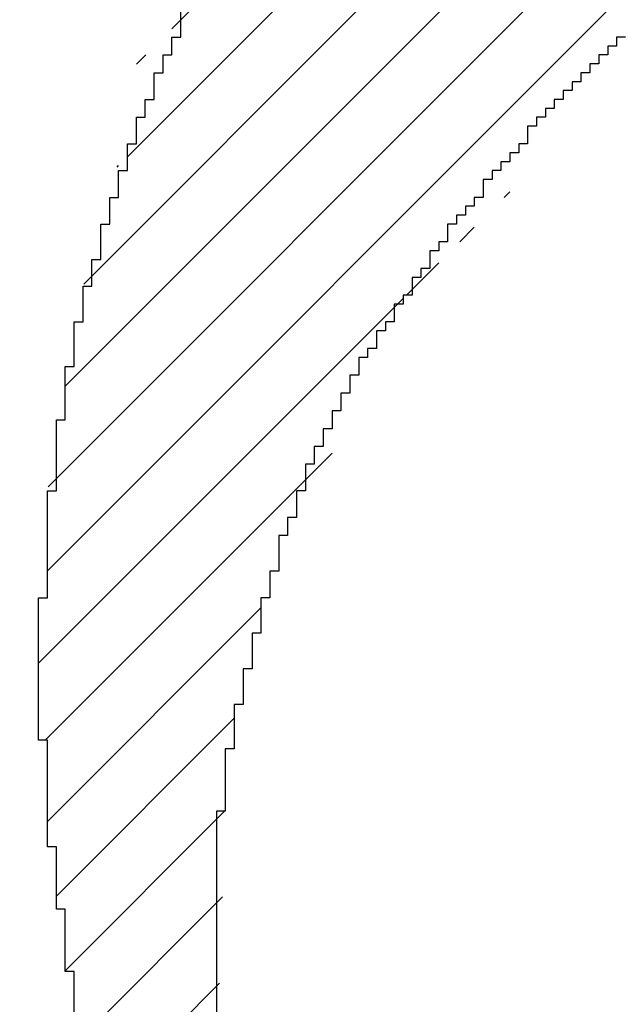
# Model space of a CAD drawing. Units: millimetres. Extents: x 0 to 297, y 0 to 210.
# Drawn here: x 114 to 114, y 68 to 68 of the extents above; entities that cross this region are included whole.
import ezdxf

# ---------------------------------------------------------------- set-up
doc = ezdxf.new("R2010")
doc.units = ezdxf.units.MM
doc.layers.get('0').update_dxf_attribs({"color": 250, "lineweight": 25})
doc.layers.add('10100_DIM_FRONT', color=250, linetype='Continuous', lineweight=13)
doc.layers.add('R2V', color=7, linetype='Continuous')
doc.styles.get("Standard").update_dxf_attribs({"font": 'arial.ttf', "height": 3})
doc.dimstyles.new('A4', dxfattribs={"dimtxt": 3, "dimasz": 4, "dimexe": 1.25, "dimexo": 0, "dimgap": 1, "dimtad": 1, "dimdec": 1, "dimtxsty": 'Standard', "dimcen": 2.5, "dimclrd": 256, "dimclrt": 256, "dimadec": 0, "dimazin": 0, "dimtfac": 1, "dimtdec": 1, "dimtmove": 0, "dimatfit": 3, "dimfxl": 1, "dimlwd": 13, "dimlwe": 13, "dimarcsym": 0})

# ---------------------------------------------------------------- blocks, each defined once
blk = doc.blocks.new('*D200')
at = {"layer": '10100_DIM_FRONT', "color": 0, "linetype": 'Continuous', "lineweight": 13}
for p, q in [((115.35117, 159.19538), (93.89652, 159.19538)), ((113.75117, 66.69538), (93.89652, 66.69538))]:
    blk.add_line(p, q, dxfattribs=at)
at = {"layer": '10100_DIM_FRONT', "linetype": 'Continuous', "lineweight": 13}
blk.add_line((95.14652, 155.19538), (95.14652, 70.69538), dxfattribs=at)
at = {"layer": '10100_DIM_FRONT'}
for points in [[(94.47985, 155.19538), (95.81319, 155.19538), (95.14652, 159.19538)], [(94.47985, 70.69538), (95.81319, 70.69538), (95.14652, 66.69538)]]:
    blk.add_solid(points, dxfattribs=at)
at = {"layer": 'Defpoints', "color": 0}
for p in [(115.35117, 159.19538), (95.14652, 66.69538), (113.75117, 66.69538)]:
    blk.add_point(p, dxfattribs=at)
at = {"layer": '10100_DIM_FRONT', "insert": (92.34365, 112.94538), "char_height": 3, "attachment_point": 5, "rotation": 90}
blk.add_mtext('92,5', dxfattribs=at)
blk = doc.blocks.new('pnap')
at = {"linetype": 'Continuous'}
h = blk.add_hatch(dxfattribs=at)
h.set_pattern_fill('ANSI31', color=114, scale=0.3)
h.set_pattern_definition([(45, (0, 0), (-0.0265165, 0.0265165), [])])
h.paths.add_polyline_path([(0.59887, 1.700565), (0.59322, 1.700565), (0.59322, 1.677966), (0.587571, 1.677966), (0.587571, 1.655367), (0.581921, 1.655367), (0.581921, 1.627119), (0.576271, 1.627119), (0.576271, 1.587571), (0.570621, 1.418079), (0.576271, 1.418079), (0.576271, 1.378531), (0.581921, 1.378531), (0.581921, 1.344633), (0.587571, 1.344633), (0.587571, 1.322034), (0.59322, 1.322034), (0.59322, 1.293785), (0.59887, 1.293785), (0.59887, 1.271186), (0.610169, 1.271186), (0.610169, 1.231638), (0.621469, 1.231638), (0.621469, 1.19774), (0.632768, 1.19774), (0.632768, 1.175141), (0.644068, 1.175141), (0.644068, 1.146893), (0.655367, 1.146893), (0.655367, 1.124294), (0.666667, 1.124294), (0.666667, 1.096045), (0.677966, 1.096045), (0.677966, 1.073446), (0.694915, 1.073446), (0.694915, 1.045198), (0.711864, 1.045198), (0.711864, 1.016949), (0.728814, 1.016949), (0.728814, 0.988701), (0.745763, 0.988701), (0.745763, 0.966102), (0.762712, 0.966102), (0.762712, 0.943503), (0.785311, 0.943503), (0.785311, 0.915254), (0.80791, 0.915254), (0.80791, 0.892655), (0.830508, 0.892655), (0.830508, 0.870056), (0.847458, 0.870056), (0.847458, 0.847458), (0.864407, 0.847458), (0.864407, 0.824859), (0.836158, 0.824859), (0.836158, 0.847458), (0.813559, 0.847458), (0.813559, 0.870056), (0.79096, 0.870056), (0.79096, 0.892655), (0.768362, 0.892655), (0.768362, 0.915254), (0.745763, 0.915254), (0.745763, 0.937853), (0.728814, 0.937853), (0.728814, 0.960452), (0.711864, 0.960452), (0.711864, 0.983051), (0.694915, 0.983051), (0.694915, 1.00565), (0.677966, 1.00565), (0.677966, 1.028249), (0.661017, 1.028249), (0.661017, 1.050847), (0.644068, 1.050847), (0.644068, 1.073446), (0.627119, 1.073446), (0.627119, 1.101695), (0.615819, 1.101695), (0.615819, 1.124294), (0.59887, 1.124294), (0.59887, 1.152542), (0.587571, 1.152542), (0.587571, 1.175141), (0.576271, 1.175141), (0.576271, 1.19774), (0.564972, 1.19774), (0.564972, 1.225989), (0.553672, 1.225989), (0.553672, 1.248588), (0.542373, 1.248588), (0.542373, 1.271186), (0.531073, 1.271186), (0.531073, 1.305085), (0.519774, 1.305085), (0.519774, 1.333333), (0.514124, 1.333333), (0.514124, 1.355932), (0.502825, 1.355932), (0.502825, 1.389831), (0.497175, 1.389831), (0.497175, 1.412429), (0.491525, 1.412429), (0.491525, 1.435028), (0.485876, 1.435028), (0.485876, 1.457627), (0.480226, 1.457627), (0.480226, 1.485876), (0.474576, 1.485876), (0.474576, 1.525424), (0.468927, 1.525424), (0.468927, 1.564972), (0.463277, 1.564972), (0.463277, 1.632768), (0.457627, 1.632768), (0.457627, 1.723164), (0.463277, 1.723164), (0.463277, 1.79096), (0.468927, 1.836158), (0.474576, 1.836158), (0.474576, 1.870056), (0.480226, 1.870056), (0.480226, 1.898305), (0.485876, 1.898305), (0.485876, 1.920904), (0.508475, 2.000004), (0.508475, 1.99435), (0.514124, 1.99435), (0.514124, 2.011299), (0.519774, 2.025423), (0.519774, 2.067797), (0.542373, 2.067797), (0.542373, 2.118644), (0.564972, 2.118644), (0.564972, 2.158192), (0.587571, 2.158192), (0.587571, 2.19209), (0.610169, 2.19209), (0.610169, 2.225989), (0.632768, 2.225989), (0.632768, 2.259887), (0.655367, 2.259887), (0.655367, 2.288136), (0.677966, 2.288136), (0.677966, 2.310734), (0.700565, 2.310734), (0.700565, 2.333333), (0.723164, 2.333333), (0.723164, 2.355932), (0.745763, 2.355932), (0.745763, 2.372881), (0.768362, 2.372881), (0.768362, 2.39548), (0.79096, 2.39548), (0.79096, 2.412429), (0.813559, 2.412429), (0.813559, 2.429379), (0.836158, 2.429379), (0.836158, 2.446328), (0.864407, 2.446328), (0.864407, 2.463277), (0.892655, 2.463277), (0.892655, 2.474576), (0.915254, 2.474576), (0.915254, 2.491525), (0.943503, 2.491525), (0.943503, 2.502825), (0.966102, 2.502825), (0.966102, 2.514124), (0.99435, 2.514124), (0.99435, 2.525424), (1.016949, 2.525424), (1.016949, 2.536723), (1.045198, 2.536723), (1.045198, 2.548023), (1.084746, 2.548023), (1.084746, 2.553672), (1.112994, 2.553672), (1.112994, 2.559322), (1.135593, 2.559322), (1.135593, 2.564972), (1.158192, 2.564972), (1.158192, 2.570621), (1.19209, 2.570621), (1.19209, 2.576271), (1.242938, 2.576271), (1.242938, 2.581921), (1.248588, 2.581921), (1.333333, 2.581921), (1.333333, 2.576271), (1.384181, 2.576271), (1.384181, 2.570621), (1.418079, 2.570621), (1.474582, 2.559322), (1.468927, 2.559322), (1.468927, 2.553672), (1.497175, 2.553672), (1.514122, 2.548023), (1.514124, 2.548023), (1.581919, 2.525424), (1.576271, 2.525424), (1.576271, 2.519774), (1.615819, 2.519774), (1.615819, 2.497175), (1.655367, 2.497175), (1.655367, 2.474576), (1.689266, 2.474576), (1.689266, 2.451977), (1.711864, 2.451977), (1.711864, 2.429379), (1.740113, 2.429379), (1.740113, 2.40678), (1.762712, 2.40678), (1.762712, 2.384181), (1.779661, 2.384181), (1.779661, 2.361582), (1.80226, 2.361582), (1.80226, 2.333333), (1.819209, 2.333333), (1.819209, 2.310734), (1.836158, 2.310734), (1.836158, 2.282486), (1.853107, 2.282486), (1.853107, 2.254237), (1.864407, 2.254237), (1.864407, 2.231638), (1.881356, 2.231638), (1.881356, 2.19774), (1.892655, 2.19774), (1.892655, 2.169492), (1.903955, 2.169492), (1.903955, 2.141243), (1.915254, 2.141243), (1.915254, 2.107345), (1.920904, 2.107345), (1.920904, 2.084746), (1.926554, 2.084746), (1.926554, 2.056497), (1.932203, 2.056497), (1.932203, 2.016949), (1.937853, 2.016949), (1.937853, 1.864407), (1.932203, 1.864407), (1.932203, 1.824859), (1.926554, 1.824859), (1.926554, 1.80226), (1.920904, 1.80226), (1.920904, 1.779661), (1.909605, 1.734467), (1.909605, 1.740113), (1.903955, 1.740113), (1.903955, 1.694915), (1.858757, 1.694915), (1.858757, 1.717514), (1.853107, 1.717514), (1.853107, 1.723164), (1.858757, 1.723164), (1.858757, 1.836158), (1.853107, 1.836158), (1.853107, 1.875706), (1.847458, 1.875706), (1.847458, 1.898305), (1.836158, 1.898305), (1.836158, 1.926554), (1.824859, 1.926554), (1.824859, 1.949153), (1.813559, 1.949153), (1.813559, 1.977401), (1.80226, 1.977401), (1.80226, 2), (1.785311, 2), (1.785311, 2.028249), (1.768362, 2.028249), (1.768362, 2.050847), (1.751412, 2.050847), (1.751412, 2.073446), (1.728814, 2.073446), (1.728814, 2.096045), (1.706215, 2.096045), (1.706215, 2.118644), (1.683616, 2.118644), (1.683616, 2.141243), (1.655367, 2.141243), (1.655367, 2.163842), (1.621469, 2.163842), (1.621469, 2.186441), (1.576271, 2.186441), (1.576271, 2.20904), (1.564972, 2.20904), (1.522597, 2.225989), (1.519774, 2.225989), (1.519774, 2.231638), (1.497175, 2.231638), (1.446328, 2.248588), (1.440678, 2.248588), (1.395476, 2.259887), (1.378531, 2.259887), (1.378531, 2.265537), (1.220339, 2.265537), (1.220339, 2.259887), (1.186441, 2.259887), (1.186441, 2.254237), (1.158192, 2.254237), (1.158192, 2.248588), (1.135593, 2.248588), (1.135593, 2.242938), (1.112994, 2.242938), (1.112994, 2.231638), (1.079096, 2.231638), (1.079096, 2.220339), (1.050847, 2.220339), (1.050847, 2.20904), (1.022599, 2.20904), (1.022599, 2.19774), (0.99435, 2.19774), (0.99435, 2.186441), (0.971751, 2.186441), (0.971751, 2.169492), (0.943503, 2.169492), (0.943503, 2.152542), (0.915254, 2.152542), (0.915254, 2.135593), (0.892655, 2.135593), (0.892655, 2.118644), (0.870056, 2.118644), (0.870056, 2.096045), (0.847458, 2.096045), (0.847458, 2.079096), (0.824859, 2.079096), (0.824859, 2.056497), (0.80226, 2.056497), (0.80226, 2.033898), (0.779661, 2.033898), (0.779661, 2.00565), (0.757062, 2.00565), (0.757062, 1.977401), (0.734463, 1.977401), (0.734463, 1.949153), (0.711864, 1.949153), (0.711864, 1.915254), (0.689266, 1.915254), (0.689266, 1.881356), (0.666667, 1.881356), (0.666667, 1.841808), (0.644068, 1.841808), (0.644068, 1.79096), (0.621469, 1.79096), (0.621469, 1.774011), (0.60452, 1.723167), (0.60452, 1.723164), (0.59887, 1.723164)])
at = {"layer": 'R2V', "color": 114}
for points in [[(0.830508, 2.079096, 0), (0.824859, 2.079096, 0), (0.824859, 2.073446, 0), (0.819209, 2.073446, 0), (0.819209, 2.067797, 0), (0.813559, 2.067797, 0), (0.813559, 2.062147, 0), (0.80791, 2.062147, 0), (0.80791, 2.056497, 0), (0.80226, 2.056497, 0), (0.80226, 2.050847, 0), (0.79661, 2.050847, 0), (0.79661, 2.045198, 0), (0.79096, 2.045198, 0), (0.79096, 2.039548, 0), (0.785311, 2.039548, 0), (0.785311, 2.033898, 0), (0.779661, 2.033898, 0), (0.779661, 2.028249, 0), (0.774011, 2.028249, 0), (0.774011, 2.022599, 0), (0.768362, 2.022599, 0), (0.768362, 2.011299, 0), (0.762712, 2.011299, 0), (0.762712, 2.00565, 0), (0.757062, 2.00565, 0), (0.757062, 2, 0), (0.751412, 2, 0), (0.751412, 1.99435, 0), (0.745763, 1.99435, 0), (0.745763, 1.988701, 0), (0.740113, 1.988701, 0), (0.740113, 1.977401, 0), (0.734463, 1.977401, 0), (0.734463, 1.971751, 0), (0.728814, 1.971751, 0), (0.728814, 1.966102, 0), (0.723164, 1.966102, 0), (0.723164, 1.960452, 0), (0.717514, 1.960452, 0), (0.717514, 1.949153, 0), (0.711864, 1.949153, 0), (0.711864, 1.943503, 0), (0.706215, 1.943503, 0), (0.706215, 1.932203, 0), (0.700565, 1.932203, 0), (0.700565, 1.926554, 0), (0.694915, 1.926554, 0), (0.694915, 1.915254, 0), (0.689266, 1.915254, 0), (0.689266, 1.909605, 0), (0.683616, 1.909605, 0), (0.683616, 1.898305, 0), (0.677966, 1.898305, 0), (0.677966, 1.892655, 0), (0.672316, 1.892655, 0), (0.672316, 1.881356, 0), (0.666667, 1.881356, 0), (0.666667, 1.875706, 0), (0.661017, 1.875706, 0), (0.661017, 1.864407, 0), (0.655367, 1.864407, 0), (0.655367, 1.853107, 0), (0.649718, 1.853107, 0), (0.649718, 1.841808, 0), (0.644068, 1.841808, 0), (0.644068, 1.830508, 0), (0.638418, 1.830508, 0), (0.638418, 1.819209, 0), (0.632768, 1.819209, 0), (0.632768, 1.80791, 0), (0.627119, 1.80791, 0), (0.627119, 1.79096, 0), (0.621469, 1.79096, 0), (0.621469, 1.774011, 0), (0.615819, 1.774011, 0), (0.615819, 1.762712, 0), (0.610169, 1.762712, 0), (0.610169, 1.740113, 0), (0.60452, 1.740113, 0), (0.60452, 1.723164, 0), (0.59887, 1.723164, 0), (0.59887, 1.700565, 0), (0.59322, 1.700565, 0), (0.59322, 1.677966, 0), (0.587571, 1.677966, 0), (0.587571, 1.655367, 0), (0.581921, 1.655367, 0), (0.581921, 1.627119, 0), (0.576271, 1.627119, 0), (0.576271, 1.587571, 0), (0.570621, 1.587571, 0), (0.570621, 1.418079, 0)], [(0.480226, 1.457627, 0), (0.480226, 1.485876, 0), (0.474576, 1.485876, 0), (0.474576, 1.525424, 0), (0.468927, 1.525424, 0), (0.468927, 1.564972, 0), (0.463277, 1.564972, 0), (0.463277, 1.632768, 0), (0.457627, 1.632768, 0), (0.457627, 1.723164, 0), (0.463277, 1.723164, 0), (0.463277, 1.79096, 0), (0.468927, 1.79096, 0), (0.468927, 1.836158, 0), (0.474576, 1.836158, 0), (0.474576, 1.870056, 0), (0.480226, 1.870056, 0), (0.480226, 1.898305, 0), (0.485876, 1.898305, 0), (0.485876, 1.920904, 0), (0.491525, 1.920904, 0), (0.491525, 1.937853, 0), (0.497175, 1.937853, 0), (0.497175, 1.960452, 0), (0.502825, 1.960452, 0), (0.502825, 1.977401, 0), (0.508475, 1.977401, 0), (0.508475, 1.99435, 0), (0.514124, 1.99435, 0), (0.514124, 2.011299, 0), (0.519774, 2.011299, 0), (0.519774, 2.028249, 0), (0.525424, 2.028249, 0), (0.525424, 2.039548, 0), (0.531073, 2.039548, 0), (0.531073, 2.056497, 0), (0.536723, 2.056497, 0), (0.536723, 2.067797, 0), (0.542373, 2.067797, 0), (0.542373, 2.079096, 0), (0.548023, 2.079096, 0), (0.548023, 2.096045, 0)]]:
    blk.add_polyline3d(points, dxfattribs=at)

msp = doc.modelspace()

# ---------------------------------------------------------------- block references
at = {"linetype": 'Continuous', "xscale": 0.4467088591599915, "yscale": 0.4467088591599915, "zscale": 0.4467088591599915}
msp.add_blockref('pnap', (113.74865, 67.00581), dxfattribs=at)

# ---------------------------------------------------------------- dimensions: what is measured, and where the dimension line sits
at = {"layer": '10100_DIM_FRONT'}
dim = msp.add_linear_dim(base=(95.14652, 66.69538), p1=(115.35117, 159.19538), p2=(113.75117, 66.69538), angle=90, dimstyle='A4', dxfattribs=at)
dim.commit()
dim.dimension.update_dxf_attribs({"geometry": '*D200', "text_midpoint": (92.34365, 112.94538)})

doc.saveas('drawing.dxf')
